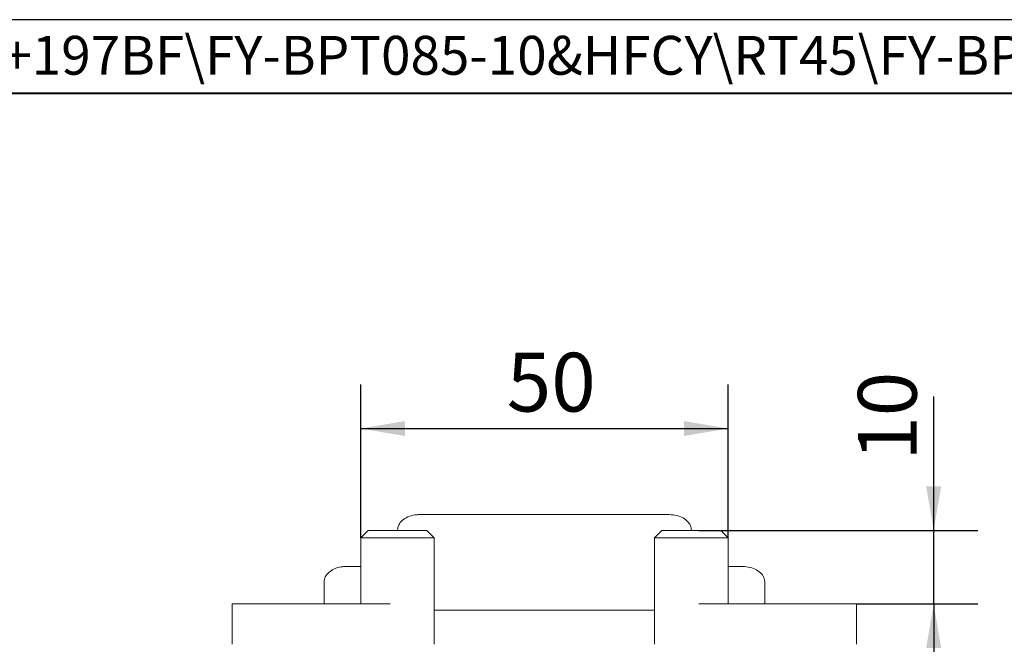
# Model space of a CAD drawing. Units: millimetres. Extents: x 0 to 667, y -1 to 558.
# Drawn here: x 287 to 354, y 254 to 297 of the extents above; entities that cross this region are included whole.
import ezdxf

# ---------------------------------------------------------------- set-up
doc = ezdxf.new("R2010")
doc.units = ezdxf.units.MM
doc.layers.add('1', color=1, linetype='Continuous')
doc.layers.add('图框', color=179, linetype='Continuous')
doc.styles.add('SLDTEXTSTYLE0', font='TXT', dxfattribs={"width": 0.7, "bigfont": 'bigfont'})
doc.styles.add('SLDTEXTSTYLE1', font='TXT', dxfattribs={"width": 0.7})
doc.dimstyles.new('SLDDIMSTYLE0', dxfattribs={"dimtxt": 4, "dimasz": 3, "dimexe": 0, "dimexo": 0.0625, "dimgap": 1, "dimtad": 2, "dimlfac": 2, "dimrnd": 1e-09, "dimzin": 12, "dimdsep": 46, "dimtxsty": 'SLDTEXTSTYLE1', "dimsah": 1, "dimcen": 0.09, "dimadec": 0, "dimazin": 3, "dimtfac": 1, "dimtofl": 0, "dimtmove": 0, "dimatfit": 3, "dimfxl": 0, "dimfrac": 2, "dimtolj": 1, "dimtzin": 12, "dimarcsym": 0})
doc.dimstyles.new('SLDDIMSTYLE1', dxfattribs={"dimtxt": 4, "dimasz": 3, "dimexe": 0, "dimexo": 0.0625, "dimgap": 1, "dimtad": 2, "dimlfac": 2, "dimrnd": 1e-09, "dimzin": 12, "dimdsep": 46, "dimtxsty": 'SLDTEXTSTYLE1', "dimsah": 1, "dimcen": 0.09, "dimadec": 0, "dimazin": 3, "dimtfac": 1, "dimtmove": 0, "dimatfit": 0, "dimfxl": 0, "dimfrac": 2, "dimtolj": 1, "dimtzin": 12, "dimarcsym": 0})

# ---------------------------------------------------------------- blocks, each defined once
blk = doc.blocks.new('_D_46')
at = {"layer": '图框'}
for p, q in [((370.994, 202.288), (370.994, 249.688)), ((328.102, 202.288), (373.994, 202.288)), ((370.994, 180.751), (370.994, 202.288)), ((345.977, 180.751), (373.994, 180.751))]:
    blk.add_line(p, q, dxfattribs=at)
for points in [[(370.994, 202.288), (370.486, 199.288), (371.502, 199.288)], [(370.994, 180.751), (371.502, 183.751), (370.486, 183.751)]]:
    blk.add_solid(points, dxfattribs=at)
at = {"layer": '图框', "char_height": 4, "attachment_point": 1, "rotation": 90, "style": 'SLDTEXTSTYLE1'}
for s, insert in [('Single finger stroke:6', (365.837, 203.321)), ('43...51', (360.549, 219.738))]:
    blk.add_mtext(s, dxfattribs=dict(at, insert=insert))
blk = doc.blocks.new('_D_50')
at = {"layer": '图框'}
for p, q in [((309.727, 261.742), (309.727, 272.176)), ((334.727, 261.742), (334.727, 272.176)), ((309.727, 269.176), (334.727, 269.176))]:
    blk.add_line(p, q, dxfattribs=at)
for points in [[(309.727, 269.176), (312.727, 268.668), (312.727, 269.684)], [(334.727, 269.176), (331.727, 269.684), (331.727, 268.668)]]:
    blk.add_solid(points, dxfattribs=at)
at = {"layer": '图框', "insert": (319.663, 274.332), "char_height": 4, "attachment_point": 1, "style": 'SLDTEXTSTYLE1'}
blk.add_mtext('50', dxfattribs=at)
blk = doc.blocks.new('_D_51')
at = {"layer": '图框'}
for p, q in [((348.72, 262.242), (348.72, 271.367)), ((332.727, 262.242), (351.72, 262.242)), ((348.72, 257.242), (348.72, 262.242)), ((343.477, 257.242), (351.72, 257.242)), ((348.72, 257.242), (348.72, 252.242))]:
    blk.add_line(p, q, dxfattribs=at)
for points in [[(348.72, 262.242), (349.228, 265.242), (348.212, 265.242)], [(348.72, 257.242), (348.212, 254.242), (349.228, 254.242)]]:
    blk.add_solid(points, dxfattribs=at)
at = {"layer": '图框', "insert": (343.564, 266.984), "char_height": 4, "attachment_point": 1, "rotation": 90, "style": 'SLDTEXTSTYLE1'}
blk.add_mtext('10', dxfattribs=at)

msp = doc.modelspace()

# ---------------------------------------------------------------- linework, layer by layer
at = {"color": 7, "linetype": 'Continuous', "lineweight": 15}
for p, q in [((313.72652, 263.32277), (330.72652, 263.32277)), ((309.72652, 261.74247), (310.22652, 262.24247)), ((311.72652, 262.24247), (314.22652, 262.24247)), ((312.22652, 262.24247), (312.22652, 262.26211)), ((314.22652, 262.24247), (314.72652, 261.74247)), ((329.72652, 261.74247), (330.22652, 262.24247)), ((330.22652, 262.24247), (332.72652, 262.24247)), ((332.22652, 262.24247), (332.22652, 262.26211)), ((334.72652, 261.74247), (334.22652, 262.24247)), ((309.72652, 257.24247), (309.72652, 261.74247)), ((314.72652, 261.74247), (311.72652, 261.74247)), ((314.72652, 261.74247), (314.72652, 254.49247)), ((329.72652, 261.74247), (329.72652, 254.49247)), ((332.72652, 261.74247), (329.72652, 261.74247)), ((334.72652, 261.74247), (334.72652, 257.24247)), ((308.72652, 259.78724), (309.72652, 259.78724)), ((334.72652, 259.78724), (335.72652, 259.78724)), ((307.22652, 258.72657), (307.22652, 257.24247)), ((337.22652, 257.24247), (337.22652, 258.72657)), ((300.97652, 257.24247), (311.72652, 257.24247)), ((300.97652, 257.24247), (300.97652, 254.49247)), ((329.72652, 256.81738), (314.72652, 256.81738)), ((332.72652, 257.24247), (343.47652, 257.24247)), ((343.47652, 257.24247), (343.47652, 254.49247))]:
    msp.add_line(p, q, dxfattribs=at)
at = {"color": 7, "linetype": 'Continuous', "lineweight": 15, "flags": 128}
for points in [[(310.22652, 262.24247), (310.25534, 262.24247), (310.3407, 262.24247), (310.47931, 262.24247), (310.66586, 262.24247), (310.89316, 262.24247), (311.15249, 262.24247), (311.43388, 262.24247), (311.72652, 262.24247)], [(332.72652, 262.24247), (333.01915, 262.24247), (333.30054, 262.24247), (333.55987, 262.24247), (333.78718, 262.24247), (333.97372, 262.24247), (334.11233, 262.24247), (334.19769, 262.24247), (334.22652, 262.24247)], [(311.72652, 261.74247), (311.33634, 261.74247), (310.96115, 261.74247), (310.61538, 261.74247), (310.3123, 261.74247), (310.06358, 261.74247), (309.87876, 261.74247), (309.76494, 261.74247), (309.72652, 261.74247)], [(334.72652, 261.74247), (334.68809, 261.74247), (334.57427, 261.74247), (334.38946, 261.74247), (334.14073, 261.74247), (333.83766, 261.74247), (333.49188, 261.74247), (333.1167, 261.74247), (332.72652, 261.74247)]]:
    msp.add_lwpolyline(points, dxfattribs=at)
at = {"color": 7, "linetype": 'Continuous', "lineweight": 15}
for points, knots in [([(312.22652, 262.26211), (312.24306, 262.38131), (312.27614, 262.61973), (312.53472, 262.93746), (312.91523, 263.17746), (313.33708, 263.3047), (313.61593, 263.31764), (313.72652, 263.32277)], [0, 0, 0, 0, 0.21461513, 0.4292378, 0.64387133, 0.85877431, 1, 1, 1, 1]), ([(330.72652, 263.32277), (330.8951, 263.31107), (331.23227, 263.28768), (331.68161, 263.10483), (332.02102, 262.83578), (332.20096, 262.53748), (332.21926, 262.3403), (332.22652, 262.26211)], [0, 0, 0, 0, 0.21461487, 0.42923778, 0.64387138, 0.85877422, 1, 1, 1, 1]), ([(307.22652, 258.72657), (307.24306, 258.84578), (307.27614, 259.0842), (307.53472, 259.40193), (307.91523, 259.64192), (308.33708, 259.76917), (308.61593, 259.7821), (308.72652, 259.78724)], [0, 0, 0, 0, 0.21461526, 0.42923782, 0.64387132, 0.85877433, 1, 1, 1, 1]), ([(335.72652, 259.78724), (335.8951, 259.77554), (336.23227, 259.75214), (336.68161, 259.5693), (337.02102, 259.30024), (337.20096, 259.00195), (337.21926, 258.80477), (337.22652, 258.72657)], [0, 0, 0, 0, 0.21461485, 0.42923775, 0.64387141, 0.85877414, 1, 1, 1, 1])]:
    msp.add_open_spline(points, degree=3, knots=knots, dxfattribs=at)
at = {"layer": '图框', "color": 7}
msp.add_line((420, 297), (0, 297), dxfattribs=at)
at = {"layer": '图框', "color": 7, "lineweight": 40}
msp.add_line((415, 291.98469), (25, 291.98469), dxfattribs=at)

# ---------------------------------------------------------------- texts
at = {"layer": '1', "color": 7, "insert": (25.07071, 295.89995), "char_height": 2.64583333, "attachment_point": 1, "style": 'SLDTEXTSTYLE0'}
msp.add_mtext('E:\\\\1\\M+18AF7\\M+18A42夹\\M+192DC\\\\组\\M+18D87\\M+18C8F\\\\\\M+18D82\\M+190B8\\M+19378组\\M+18D87\\M+18C8F\\\\\\M+18C85\\M+189CB\\M+18FE3\\M+189BA\\M+197BF\\\\FY-BPT085-10&HFCY\\\\RT45\\\\FY-BPT085-10&HFCY-D63-RT45\\\\', dxfattribs=at)
at = {"layer": '1', "insert": (25.07071, 295.89995), "char_height": 2.64583333, "attachment_point": 1, "style": 'SLDTEXTSTYLE0'}
msp.add_mtext('E:\\\\1\\M+18AF7\\M+18A42夹\\M+192DC\\\\组\\M+18D87\\M+18C8F\\\\\\M+18D82\\M+190B8\\M+19378组\\M+18D87\\M+18C8F\\\\\\M+18C85\\M+189CB\\M+18FE3\\M+189BA\\M+197BF\\\\FY-BPT085-10&HFCY\\\\RT45\\\\FY-BPT085-10&HFCY-D63-RT45\\\\', dxfattribs=at)

# ---------------------------------------------------------------- dimensions: what is measured, and where the dimension line sits
at = {"layer": '图框'}
for base, p1, p2, angle, dimstyle, picture, middle in [((334.72652, 269.17564), (309.72652, 261.74247), (334.72652, 261.74247), 0, 'SLDDIMSTYLE0', '_D_50', (322.22652, 269.17564)), ((348.72015, 262.24247), (343.47652, 257.24247), (332.72652, 262.24247), 90, 'SLDDIMSTYLE1', '_D_51', (348.72015, 269.17564))]:
    dim = msp.add_linear_dim(base=base, p1=p1, p2=p2, angle=angle, dimstyle=dimstyle, dxfattribs=at)
    dim.commit()
    dim.dimension.update_dxf_attribs({"geometry": picture, "text_midpoint": middle, "dimtype": 160})
dim = msp.add_linear_dim(base=(370.99375, 202.28781), p1=(345.97652, 180.75129), p2=(328.10152, 202.28781), angle=90, text='43...51\\PSingle finger stroke:6', dimstyle='SLDDIMSTYLE0', dxfattribs=at)
dim.commit()
dim.dimension.update_dxf_attribs({"geometry": '_D_46', "text_midpoint": (370.99375, 226.50439), "dimtype": 160})

doc.saveas('drawing.dxf')
